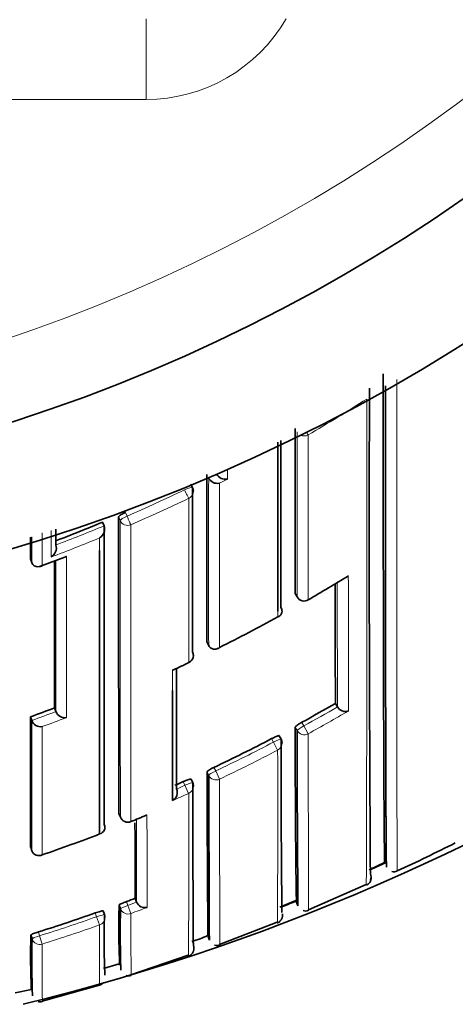
# Model space of a CAD drawing. Units: millimetres. Extents: x -285 to 1279, y 10 to 1157.
# Drawn here: x 630 to 635, y 968 to 980 of the extents above; entities that cross this region are included whole.
import ezdxf

# ---------------------------------------------------------------- set-up
doc = ezdxf.new("R2010")
doc.units = ezdxf.units.MM
doc.layers.add('DV4_Défaut', color=7, linetype='Continuous')
doc.layers.add('Défaut', color=7, linetype='Continuous')

# ---------------------------------------------------------------- blocks, each defined once
blk = doc.blocks.new('SE3')
at = {"layer": 'DV4_Défaut', "color": 7, "lineweight": 18}
for p, q in [((631.281, 980.445), (631.281, 979.445)), ((631.281, 979.445), (615.116, 979.445)), ((632.055, 974.756), (632.154, 974.806)), ((632.288, 974.744), (632.189, 974.693)), ((631.025, 974.33), (631.044, 974.285)), ((630.96, 974.23), (630.941, 974.275)), ((633.125, 973.328), (633.149, 973.285)), ((633.209, 971.73), (633.233, 971.687)), ((633.151, 971.629), (633.127, 971.672)), ((633.287, 971.589), (633.233, 971.687)), ((632.858, 971.485), (632.834, 971.529)), ((632.909, 971.386), (632.858, 971.485)), ((632.056, 971.075), (632.035, 971.119)), ((632.12, 971.173), (632.142, 971.128)), ((632.19, 971.027), (632.142, 971.128)), ((631.761, 970.951), (631.74, 970.996)), ((631.807, 970.849), (631.761, 970.951)), ((630.943, 970.603), (630.961, 970.557)), ((631.092, 970.501), (631.092, 970.502)), ((631.038, 969.511), (631.055, 969.464)), ((631.093, 969.363), (631.055, 969.464)), ((630.668, 969.323), (630.651, 969.37)), ((630.704, 969.221), (630.668, 969.323)), ((629.947, 969.134), (629.962, 969.087)), ((629.994, 968.984), (629.962, 969.087))]:
    blk.add_line(p, q, dxfattribs=at)
at = {"layer": 'DV4_Défaut', "color": 7, "lineweight": 35}
for p, q in [((631.855, 974.637), (631.834, 974.681)), ((632.053, 974.76), (632.055, 974.757)), ((632.055, 974.757), (632.055, 974.756)), ((630.742, 974.21), (630.761, 974.165)), ((630.761, 974.165), (630.761, 974.165)), ((630.164, 973.928), (630.164, 973.927)), ((629.848, 973.755), (629.865, 973.709)), ((629.865, 973.709), (629.865, 973.709)), ((629.974, 973.664), (630.273, 973.777)), ((633.125, 973.327), (633.15, 973.284)), ((632.033, 972.727), (632.055, 972.683)), ((632.055, 972.683), (632.055, 972.683)), ((633.624, 971.964), (633.649, 971.922)), ((630.147, 971.909), (630.164, 971.863)), ((630.164, 971.863), (630.164, 971.863)), ((633.649, 971.921), (633.649, 971.922)), ((629.849, 971.8), (629.865, 971.754)), ((629.865, 971.754), (629.865, 971.754)), ((632.952, 971.521), (632.929, 971.565)), ((631.857, 970.982), (631.837, 971.026)), ((630.943, 970.602), (630.962, 970.556)), ((629.851, 970.186), (629.867, 970.139)), ((629.867, 970.139), (629.867, 970.139)), ((634.043, 969.903), (634.231, 969.994)), ((633.29, 969.407), (634.004, 969.721)), ((631.145, 969.551), (631.163, 969.505)), ((630.964, 969.422), (630.947, 969.468)), ((631.163, 969.505), (631.163, 969.505)), ((632.935, 969.442), (633.134, 969.522)), ((633.141, 969.503), (633.16, 969.458)), ((630.765, 969.349), (630.748, 969.396)), ((632.191, 968.977), (632.902, 969.256)), ((629.869, 969.05), (629.854, 969.097)), ((632.047, 969.079), (632.064, 969.032)), ((631.092, 968.602), (631.799, 968.848)), ((630.753, 968.682), (630.948, 968.741)), ((630.955, 968.746), (630.955, 968.746)), ((629.861, 968.438), (629.861, 968.438)), ((629.659, 968.38), (629.862, 968.423))]:
    blk.add_line(p, q, dxfattribs=at)
for centre, radius, start, end in [((623.199, 995.445), 22.5, 207.6417, 0), ((623.199, 995.445), 21, 205.9387, 0), ((623.199, 994.945), 27.5, 283.7957, 324.9026), ((1256.231, 974.122), 622.188, 179.838952, 180.393824), ((2327.686, 974.554), 1694.561, 179.972448, 180.041468), ((3633.817, 974.447), 3000.867, 179.985218, 180.0247), ((2336.613, 973.935), 1704.58, 179.970919, 180.040604), ((632.262, 974.863), 0.122, 207.4649, 282.3209), ((632.163, 974.812), 0.122, 207.1796, 282.0281), ((631.765, 974.593), 0.1, 359.9906, 25.9362), ((622.861, 993.152), 20.516, 290.8535, 292.5921), ((630.638, 974.125), 0.129, 301.2923, 18.1559), ((2696.5, 973.246), 2065.739, 179.974517, 180.077165), ((2030.708, 973.39), 1399.768, 179.963777, 180.114078), ((2942.79, 972.719), 2312.942, 179.967672, 179.97433), ((630.04, 973.891), 0.129, 299.8433, 16.4714), ((2343.642, 973.086), 1713.496, 179.978629, 180.039347), ((622.85, 991.301), 20.853, 300.0315, 301.627), ((1684.747, 974.366), 1051.126, 180.050362, 180.130916), ((633.237, 973.333), 0.1, 209.7489, 300.0328), ((622.908, 991.201), 20.736, 296.586, 298.8381), ((622.557, 991.892), 21.513, 294.9183, 295.4688), ((631.765, 972.56), 0.1, 295.4177, 0.0151), ((631.587, 972.454), 0.079, 284.5424, 295.3355), ((-65.487, 971.864), 697.094, 359.909317, 0.021453), ((623.132, 990.065), 20.921, 298.794, 300.0975), ((622.927, 991.135), 20.537, 289.695, 290.5801), ((630.275, 971.907), 0.119, 201.4399, 278.7), ((633.747, 971.978), 0.113, 210.1514, 290.0345), ((1752.725, 972.546), 1122.877, 180.038051, 180.120425), ((629.977, 971.795), 0.119, 200.6152, 277.8885), ((749.199, 971.334), 116.072, 179.83288, 180.90305), ((833.507, 971.407), 200.356, 179.93651, 180.55763), ((623.128, 990.074), 20.932, 295.443, 297.6277), ((632.863, 971.474), 0.1, 0.0443, 27.9046), ((826.881, 971.275), 193.929, 179.92753, 180.56114), ((623.132, 990.064), 20.92, 293.9896, 294.2966), ((631.548, 970.863), 0.118, 299.7156, 21.0414), ((631.766, 970.94), 0.1, 0.0489, 24.572), ((631.054, 970.593), 0.1, 201.8677, 292.1416), ((627.601, 979.135), 9.313, 292.0129, 293.2617), ((630.686, 970.43), 0.084, 283.1346, 23.6928), ((1140.245, 971.755), 509.104, 180.14271, 180.24799), ((623.161, 989.99), 21.041, 288.9502, 291.0104), ((629.951, 970.168), 0.0888, 199.1029, 299.0288), ((624.168, 991.985), 24.345, 294.8256, 296.7055), ((623.206, 994.188), 26.596, 294.0755, 294.5019), ((634.349, 969.946), 0.0688, 247.4984, 305.1649), ((633.966, 969.812), 0.1, 340.1849, 24.0279), ((633.966, 969.812), 0.1, 339.4898, 24.0342), ((623.378, 989.945), 21.822, 290.5485, 290.8508), ((642.153, 969.189), 11.21, 178.5725, 182.3897), ((644.701, 969.124), 13.741, 178.7576, 181.9302), ((631.265, 969.544), 0.109, 201.1888, 284.7236), ((623.186, 994.234), 26.646, 291.5186, 291.939), ((633.257, 969.467), 0.0732, 244.7165, 298.3846), ((623.394, 989.9), 21.775, 287.5154, 289.4683), ((643.737, 969.05), 12.976, 178.7126, 181.9928), ((630.671, 969.315), 0.1, 0.1102, 19.7229), ((638.905, 968.817), 9.055, 178.2244, 182.5309), ((645.976, 968.783), 16.11, 179.0496, 181.5648), ((631.457, 970.38), 1.418, 285.9897, 294.4967), ((632.16, 969.033), 0.0683, 242.3109, 298.8351), ((631.064, 968.654), 0.0645, 242.7135, 297.4657), ((597.437, 1085.089), 121.266, 285.57383, 285.92129), ((630.688, 968.551), 0.0768, 280.5237, 326.2096), ((629.969, 968.336), 0.0678, 246.9134, 293.0606)]:
    blk.add_arc(centre, radius, start, end, dxfattribs=at)
at = {"layer": 'DV4_Défaut', "color": 7, "lineweight": 18}
for centre, radius, start, end in [((623.199, 995.445), 20, 203.9789, 0), ((631.281, 981.445), 2, 270, 330), ((622.819, 993.204), 20.748, 300.2974, 302.6535), ((-741.518, 974.201), 1375.532, 359.813037, 0.063908), ((622.858, 993.161), 20.575, 293.4468, 295.6284), ((622.857, 993.144), 20.676, 293.4672, 295.6505), ((622.861, 993.154), 20.567, 290.7992, 292.5896), ((2695.957, 973.332), 2064.997, 179.97508, 180.076988), ((622.841, 993.185), 20.721, 290.5204, 292.3058), ((622.782, 993.27), 20.883, 290.2007, 291.0787), ((2207.381, 974.325), 1573.734, 180.031474, 180.08752), ((-600.722, 971.98), 1234.507, 359.994966, 0.072644), ((622.815, 991.398), 20.954, 294.8086, 295.4139), ((-65.487, 971.864), 697.094, 0.021453, 0.042211), ((622.928, 991.136), 20.586, 289.6942, 290.5792), ((623.136, 990.059), 20.965, 298.793, 300.0975), ((623.124, 990.079), 21.099, 298.796, 300.3531), ((622.886, 991.239), 20.813, 289.9663, 290.8459), ((623.128, 990.075), 20.982, 295.4423, 297.6282), ((623.13, 990.069), 21.087, 295.4436, 297.6302), ((475.391, 970.608), 157.52, 359.50422, 0.28298), ((623.127, 990.076), 20.983, 293.9896, 294.2971), ((623.064, 990.216), 21.248, 293.7053, 294.297), ((461.652, 970.091), 170.157, 359.57651, 0.25555), ((623.083, 990.182), 21.248, 292.1427, 292.725), ((1392.949, 971.71), 761.789, 180.08897, 180.165824), ((134.027, 969.592), 497.265, 359.98234, 0.1143), ((623.378, 989.945), 21.873, 290.5482, 290.8511), ((623.356, 990.011), 22.05, 290.5404, 291.0954), ((623.394, 989.9), 21.825, 287.515, 289.4692), ((623.395, 989.904), 21.936, 287.5073, 289.4611), ((588.144, 968.926), 42.561, 359.3913, 0.397), ((698.105, 968.729), 68.111, 179.78529, 180.38443)]:
    blk.add_arc(centre, radius, start, end, dxfattribs=at)
for centre, major_axis, ratio, start_param, end_param in [((633.236, 975.375), (0.1, 0), 0.977807, 4.26962, 5.231918), ((633.236, 975.375), (0.0505, -0.0863), 0.000442, -0.926318, -0.18288), ((631.765, 974.593), (-0.0899, -0.0437), 0.190681, 3.141593, 4.711834), ((631.765, 974.593), (0.0433, -0.0901), 0.000385, 4.520532, 6.091659), ((631.765, 974.593), (-0.1, 0), 0.977635, 2.009899, 3.141593), ((631.052, 974.267), (-0.0919, -0.0394), 0.194271, 4.713698, 6.200031), ((631.052, 974.267), (0.0398, -0.0917), 0.000352, 4.516871, 6.088009), ((631.052, 974.267), (0.1, 0), 0.977546, 3.538591, 5.114197), ((633.237, 973.333), (0.0868, 0.0496), 0.154821, 3.05309, 3.141593), ((633.237, 973.333), (0.1, 0.0001), 0.983962, 3.653142, 5.228736), ((631.765, 972.56), (-0.1, 0), 0.984368, 2.008035, 3.141593), ((633.239, 971.676), (-0.0879, -0.0478), 0.124695, 4.713022, 6.215918), ((633.239, 971.676), (0.1, 0.0002), 0.989953, 3.632767, 5.208282), ((632.863, 971.474), (-0.0884, -0.0468), 0.124879, 3.141593, 4.711827), ((632.863, 971.474), (-0.1, -0.0001), 0.990121, 2.048199, 3.141593), ((632.147, 971.116), (-0.0905, -0.0425), 0.125146, 4.713005, 6.224817), ((631.766, 970.94), (-0.0909, -0.0416), 0.125246, 3.141593, 4.711808), ((632.147, 971.116), (0.1, 0.0002), 0.990459, 3.575014, 5.150525), ((631.766, 970.94), (-0.1, -0.0001), 0.990605, 1.990501, 3.141593), ((631.054, 970.593), (0.0928, 0.0372), 0.123445, 3.092144, 3.141593), ((631.054, 970.593), (0.1, 0.0002), 0.991062, 3.518109, 5.093624), ((631.058, 969.456), (-0.0938, -0.0347), 0.08247, 4.71262, 6.253214), ((631.058, 969.456), (0.1, 0.0004), 0.99617, 3.490172, 5.06551), ((630.671, 969.315), (-0.0941, -0.0337), 0.081833, 3.141284, 4.711873), ((630.671, 969.315), (-0.1, -0.0002), 0.996275, 1.907361, 3.141593), ((629.964, 969.079), (-0.0955, -0.0296), 0.080722, 4.712624, 6.258561), ((629.964, 969.079), (0.1, 0.0004), 0.996461, 3.437885, 5.013243)]:
    blk.add_ellipse(centre, major_axis=major_axis, ratio=ratio, start_param=start_param, end_param=end_param, dxfattribs=at)
at = {"layer": 'DV4_Défaut', "color": 7, "lineweight": 35}
for centre, major_axis, ratio, start_param, end_param in [((633.237, 973.333), (-0.05, 0.0866), 0.000336, 2.98584, 3.141593), ((631.765, 972.56), (-0.1, 0), 0.984368, 3.141593, 3.583622), ((630.671, 969.315), (-0.0941, -0.0337), 0.081833, 3.112642, 3.141284)]:
    blk.add_ellipse(centre, major_axis=major_axis, ratio=ratio, start_param=start_param, end_param=end_param, dxfattribs=at)
for points, knots in [([(634.235, 969.982), (634.233, 969.986), (634.231, 970.116), (634.226, 970.636), (634.224, 971.058), (634.22, 972.14), (634.218, 972.799), (634.217, 974.299), (634.216, 975.138), (634.217, 976.047)], [0, 0, 0, 0, 0.226602, 0.226602, 0.484401, 0.484401, 0.742201, 0.742201, 1, 1, 1, 1]), ([(634.256, 969.937), (634.256, 969.937), (634.256, 969.937), (634.256, 969.938), (634.256, 969.939), (634.256, 969.94), (634.256, 969.942), (634.256, 969.944), (634.256, 969.945), (634.256, 969.948), (634.256, 969.952), (634.255, 969.958), (634.255, 969.966), (634.255, 969.973), (634.255, 969.982), (634.255, 969.992), (634.255, 969.995), (634.255, 969.998), (634.255, 970), (634.254, 970.006), (634.254, 970.012), (634.254, 970.018), (634.254, 970.03), (634.254, 970.044), (634.254, 970.059), (634.254, 970.074), (634.254, 970.09), (634.253, 970.108), (634.253, 970.112), (634.253, 970.117), (634.253, 970.122), (634.253, 970.14), (634.253, 970.16), (634.253, 970.181), (634.253, 970.186), (634.253, 970.191), (634.253, 970.197), (634.252, 970.219), (634.252, 970.242), (634.252, 970.266), (634.252, 970.278), (634.252, 970.291), (634.252, 970.303), (634.252, 970.316), (634.252, 970.329), (634.252, 970.343), (634.252, 970.356), (634.251, 970.37), (634.251, 970.384), (634.251, 970.412), (634.251, 970.442), (634.251, 970.473), (634.251, 970.488), (634.251, 970.503), (634.251, 970.519), (634.251, 970.535), (634.251, 970.552), (634.25, 970.568), (634.25, 970.601), (634.25, 970.636), (634.25, 970.671), (634.25, 970.707), (634.25, 970.744), (634.25, 970.782), (634.25, 970.791), (634.25, 970.801), (634.249, 970.81), (634.249, 970.83), (634.249, 970.849), (634.249, 970.869), (634.249, 970.909), (634.249, 970.949), (634.249, 970.991), (634.249, 971.033), (634.249, 971.077), (634.248, 971.121), (634.248, 971.132), (634.248, 971.143), (634.248, 971.154), (634.248, 971.177), (634.248, 971.199), (634.248, 971.222), (634.248, 971.245), (634.248, 971.268), (634.248, 971.292), (634.248, 971.339), (634.248, 971.387), (634.248, 971.436), (634.247, 971.461), (634.247, 971.485), (634.247, 971.511), (634.247, 971.523), (634.247, 971.536), (634.247, 971.548), (634.247, 971.574), (634.247, 971.599), (634.247, 971.625), (634.247, 971.651), (634.247, 971.677), (634.247, 971.704), (634.247, 971.756), (634.247, 971.81), (634.247, 971.865), (634.247, 971.892), (634.246, 971.92), (634.246, 971.948), (634.246, 971.976), (634.246, 972.004), (634.246, 972.032), (634.246, 972.089), (634.246, 972.147), (634.246, 972.206), (634.246, 972.235), (634.246, 972.264), (634.246, 972.294), (634.246, 972.324), (634.246, 972.354), (634.246, 972.384), (634.246, 972.445), (634.246, 972.506), (634.245, 972.569), (634.245, 972.6), (634.245, 972.632), (634.245, 972.663), (634.245, 972.695), (634.245, 972.727), (634.245, 972.759), (634.245, 972.823), (634.245, 972.888), (634.245, 972.954), (634.245, 972.987), (634.245, 973.02), (634.245, 973.053), (634.245, 973.087), (634.245, 973.12), (634.245, 973.154), (634.245, 973.222), (634.245, 973.29), (634.245, 973.359), (634.245, 973.394), (634.244, 973.429), (634.244, 973.464), (634.244, 973.499), (634.244, 973.534), (634.244, 973.57), (634.244, 973.64), (634.244, 973.712), (634.244, 973.784), (634.244, 973.821), (634.244, 973.857), (634.244, 973.894), (634.244, 973.93), (634.244, 973.967), (634.244, 974.004), (634.244, 974.078), (634.244, 974.153), (634.244, 974.228), (634.244, 974.266), (634.244, 974.304), (634.244, 974.342), (634.244, 974.38), (634.244, 974.418), (634.244, 974.456), (634.244, 974.533), (634.244, 974.611), (634.244, 974.689), (634.244, 974.728), (634.244, 974.768), (634.244, 974.807), (634.244, 974.847), (634.244, 974.886), (634.244, 974.926), (634.244, 975.006), (634.244, 975.086), (634.244, 975.167), (634.244, 975.208), (634.244, 975.248), (634.244, 975.289), (634.244, 975.33), (634.244, 975.371), (634.244, 975.412), (634.244, 975.494), (634.244, 975.577), (634.244, 975.661), (634.244, 975.703), (634.244, 975.745), (634.244, 975.787), (634.244, 975.823), (634.244, 975.86), (634.244, 975.897)], [0, 0, 0, 0, 0.015648, 0.015648, 0.015648, 0.02782, 0.02782, 0.02782, 0.039992, 0.039992, 0.039992, 0.064337, 0.064337, 0.064337, 0.088681, 0.088681, 0.088681, 0.094767, 0.094767, 0.094767, 0.10694, 0.10694, 0.10694, 0.131284, 0.131284, 0.131284, 0.155629, 0.155629, 0.155629, 0.161715, 0.161715, 0.161715, 0.186059, 0.186059, 0.186059, 0.192145, 0.192145, 0.192145, 0.21649, 0.21649, 0.21649, 0.228662, 0.228662, 0.228662, 0.240834, 0.240834, 0.240834, 0.253006, 0.253006, 0.253006, 0.277351, 0.277351, 0.277351, 0.289523, 0.289523, 0.289523, 0.301695, 0.301695, 0.301695, 0.326039, 0.326039, 0.326039, 0.350384, 0.350384, 0.350384, 0.35647, 0.35647, 0.35647, 0.368642, 0.368642, 0.368642, 0.392986, 0.392986, 0.392986, 0.41733, 0.41733, 0.41733, 0.423416, 0.423416, 0.423416, 0.435588, 0.435588, 0.435588, 0.44776, 0.44776, 0.44776, 0.472104, 0.472104, 0.472104, 0.484275, 0.484275, 0.484275, 0.490361, 0.490361, 0.490361, 0.502533, 0.502533, 0.502533, 0.514705, 0.514705, 0.514705, 0.539049, 0.539049, 0.539049, 0.55122, 0.55122, 0.55122, 0.563392, 0.563392, 0.563392, 0.587736, 0.587736, 0.587736, 0.599907, 0.599907, 0.599907, 0.612079, 0.612079, 0.612079, 0.636422, 0.636422, 0.636422, 0.648594, 0.648594, 0.648594, 0.660765, 0.660765, 0.660765, 0.685109, 0.685109, 0.685109, 0.69728, 0.69728, 0.69728, 0.709451, 0.709451, 0.709451, 0.733794, 0.733794, 0.733794, 0.745966, 0.745966, 0.745966, 0.758137, 0.758137, 0.758137, 0.78248, 0.78248, 0.78248, 0.794651, 0.794651, 0.794651, 0.806822, 0.806822, 0.806822, 0.831165, 0.831165, 0.831165, 0.843336, 0.843336, 0.843336, 0.855507, 0.855507, 0.855507, 0.87985, 0.87985, 0.87985, 0.892021, 0.892021, 0.892021, 0.904192, 0.904192, 0.904192, 0.928534, 0.928534, 0.928534, 0.940705, 0.940705, 0.940705, 0.952876, 0.952876, 0.952876, 0.977218, 0.977218, 0.977218, 0.989389, 0.989389, 0.989389, 1, 1, 1, 1]), ([(632.91, 973.108), (632.91, 973.295), (632.91, 973.486), (632.91, 973.683), (632.91, 973.76), (632.91, 973.838), (632.91, 973.917), (632.91, 973.996), (632.91, 974.076), (632.91, 974.156), (632.91, 974.236), (632.91, 974.317), (632.91, 974.399), (632.91, 974.481), (632.91, 974.563), (632.91, 974.646), (632.91, 974.729), (632.91, 974.813), (632.91, 974.898), (632.91, 974.983), (632.91, 975.068), (632.91, 975.154), (632.91, 975.169), (632.91, 975.184), (632.91, 975.2)], [0, 0, 0, 0, 0.292148, 0.292148, 0.292148, 0.406744, 0.406744, 0.406744, 0.52134, 0.52134, 0.52134, 0.635935, 0.635935, 0.635935, 0.75053, 0.75053, 0.75053, 0.865124, 0.865124, 0.865124, 0.979718, 0.979718, 0.979718, 1, 1, 1, 1]), ([(630.941, 974.275), (630.941, 974.277), (630.942, 974.28), (630.946, 974.284), (630.949, 974.287), (630.954, 974.292), (630.961, 974.296), (630.967, 974.301), (630.975, 974.305), (630.984, 974.31), (630.993, 974.315), (631.002, 974.32), (631.013, 974.325), (631.017, 974.327), (631.021, 974.329), (631.025, 974.33)], [0, 0, 0, 0, 0.227187, 0.227187, 0.227187, 0.454374, 0.454374, 0.454374, 0.681561, 0.681561, 0.681561, 0.908747, 0.908747, 0.908747, 1, 1, 1, 1]), ([(630.705, 970.349), (630.705, 970.525), (630.705, 970.712), (630.705, 970.91), (630.705, 971.032), (630.705, 971.157), (630.705, 971.287), (630.705, 971.352), (630.705, 971.418), (630.705, 971.484), (630.705, 971.551), (630.705, 971.619), (630.705, 971.687), (630.705, 971.756), (630.705, 971.826), (630.705, 971.896), (630.705, 971.967), (630.705, 972.038), (630.705, 972.111), (630.705, 972.129), (630.705, 972.147), (630.705, 972.165), (630.705, 972.238), (630.705, 972.312), (630.705, 972.386), (630.705, 972.461), (630.705, 972.537), (630.705, 972.613), (630.705, 972.689), (630.705, 972.767), (630.705, 972.845), (630.705, 972.923), (630.705, 973.002), (630.705, 973.082), (630.705, 973.162), (630.705, 973.243), (630.705, 973.324), (630.705, 973.406), (630.705, 973.488), (630.705, 973.571), (630.705, 973.666), (630.705, 973.762), (630.705, 973.86)], [0, 0, 0, 0, 0.195499, 0.195499, 0.195499, 0.31566, 0.31566, 0.31566, 0.375739, 0.375739, 0.375739, 0.435817, 0.435817, 0.435817, 0.495894, 0.495894, 0.495894, 0.555971, 0.555971, 0.555971, 0.57099, 0.57099, 0.57099, 0.631068, 0.631068, 0.631068, 0.691144, 0.691144, 0.691144, 0.751221, 0.751221, 0.751221, 0.811297, 0.811297, 0.811297, 0.871373, 0.871373, 0.871373, 0.931449, 0.931449, 0.931449, 1, 1, 1, 1]), ([(629.993, 973.672), (629.993, 973.672), (629.992, 973.672), (629.992, 973.671), (629.981, 973.665), (629.97, 973.661), (629.958, 973.659), (629.945, 973.656), (629.932, 973.656), (629.919, 973.659), (629.91, 973.661), (629.901, 973.665), (629.893, 973.671), (629.887, 973.676), (629.882, 973.681), (629.877, 973.687), (629.872, 973.693), (629.868, 973.701), (629.865, 973.709)], [0, 0, 0, 0, 0.010291, 0.010291, 0.010291, 0.265256, 0.265256, 0.265256, 0.541714, 0.541714, 0.541714, 0.733887, 0.733887, 0.733887, 0.866331, 0.866331, 0.866331, 1, 1, 1, 1]), ([(630.293, 973.785), (630.292, 973.785), (630.292, 973.784), (630.291, 973.784), (630.286, 973.781), (630.28, 973.778), (630.274, 973.776)], [0, 0, 0, 0, 0.069535, 0.069535, 0.069535, 1, 1, 1, 1]), ([(632.95, 973.153), (632.955, 973.145), (632.958, 973.137), (632.96, 973.129), (632.962, 973.121), (632.963, 973.113), (632.963, 973.106), (632.962, 973.095), (632.96, 973.086), (632.957, 973.078), (632.952, 973.067), (632.945, 973.058), (632.936, 973.051), (632.929, 973.044), (632.921, 973.04), (632.912, 973.036), (632.911, 973.036), (632.911, 973.036), (632.91, 973.036)], [0, 0, 0, 0, 0.147096, 0.147096, 0.147096, 0.293121, 0.293121, 0.293121, 0.493832, 0.493832, 0.493832, 0.762198, 0.762198, 0.762198, 0.98918, 0.98918, 0.98918, 1, 1, 1, 1]), ([(632.055, 972.683), (632.059, 972.675), (632.064, 972.668), (632.069, 972.662), (632.074, 972.657), (632.081, 972.652), (632.087, 972.648), (632.096, 972.643), (632.105, 972.64), (632.115, 972.638), (632.128, 972.636), (632.142, 972.637), (632.154, 972.641), (632.166, 972.644), (632.177, 972.649), (632.188, 972.656), (632.188, 972.656), (632.188, 972.657), (632.189, 972.657)], [0, 0, 0, 0, 0.133107, 0.133107, 0.133107, 0.264984, 0.264984, 0.264984, 0.456727, 0.456727, 0.456727, 0.73341, 0.73341, 0.73341, 0.98973, 0.98973, 0.98973, 1, 1, 1, 1]), ([(633.127, 971.672), (633.127, 971.674), (633.129, 971.676), (633.132, 971.68), (633.136, 971.683), (633.141, 971.687), (633.147, 971.691), (633.153, 971.696), (633.16, 971.701), (633.169, 971.706), (633.177, 971.712), (633.186, 971.717), (633.196, 971.723), (633.2, 971.725), (633.205, 971.728), (633.209, 971.73)], [0, 0, 0, 0, 0.224637, 0.224637, 0.224637, 0.449274, 0.449274, 0.449274, 0.67391, 0.67391, 0.67391, 0.898546, 0.898546, 0.898546, 1, 1, 1, 1]), ([(632.834, 971.529), (632.844, 971.534), (632.855, 971.539), (632.864, 971.544), (632.874, 971.548), (632.883, 971.552), (632.891, 971.556), (632.899, 971.559), (632.906, 971.562), (632.912, 971.563), (632.918, 971.565), (632.922, 971.566), (632.925, 971.566), (632.927, 971.566), (632.928, 971.566), (632.929, 971.565)], [0, 0, 0, 0, 0.214867, 0.214867, 0.214867, 0.429734, 0.429734, 0.429734, 0.6446, 0.6446, 0.6446, 0.859466, 0.859466, 0.859466, 1, 1, 1, 1]), ([(632.035, 971.119), (632.035, 971.121), (632.037, 971.123), (632.04, 971.126), (632.044, 971.129), (632.049, 971.133), (632.055, 971.137), (632.061, 971.141), (632.069, 971.146), (632.078, 971.151), (632.086, 971.156), (632.096, 971.161), (632.106, 971.166), (632.111, 971.168), (632.116, 971.17), (632.12, 971.173)], [0, 0, 0, 0, 0.223316, 0.223316, 0.223316, 0.446631, 0.446631, 0.446631, 0.669947, 0.669947, 0.669947, 0.893261, 0.893261, 0.893261, 1, 1, 1, 1]), ([(632.047, 969.084), (632.047, 969.084), (632.047, 969.084), (632.047, 969.084), (632.047, 969.087), (632.047, 969.092), (632.046, 969.098), (632.046, 969.101), (632.046, 969.104), (632.046, 969.108), (632.046, 969.115), (632.046, 969.124), (632.046, 969.134), (632.046, 969.139), (632.046, 969.144), (632.046, 969.15), (632.045, 969.161), (632.045, 969.174), (632.045, 969.188), (632.045, 969.202), (632.045, 969.217), (632.045, 969.234), (632.045, 969.242), (632.044, 969.251), (632.044, 969.26), (632.044, 969.278), (632.044, 969.297), (632.044, 969.317), (632.044, 969.328), (632.044, 969.338), (632.044, 969.349), (632.043, 969.371), (632.043, 969.394), (632.043, 969.419), (632.043, 969.443), (632.043, 969.469), (632.043, 969.496), (632.042, 969.509), (632.042, 969.523), (632.042, 969.537), (632.042, 969.565), (632.042, 969.595), (632.042, 969.625), (632.042, 969.641), (632.041, 969.656), (632.041, 969.672), (632.041, 969.704), (632.041, 969.737), (632.041, 969.772), (632.041, 969.806), (632.04, 969.842), (632.04, 969.878), (632.04, 969.897), (632.04, 969.916), (632.04, 969.934), (632.04, 969.972), (632.039, 970.012), (632.039, 970.052), (632.039, 970.072), (632.039, 970.092), (632.039, 970.113), (632.039, 970.155), (632.038, 970.197), (632.038, 970.241), (632.038, 970.285), (632.038, 970.329), (632.038, 970.375), (632.038, 970.398), (632.038, 970.422), (632.037, 970.445), (632.037, 970.492), (632.037, 970.541), (632.037, 970.59), (632.037, 970.639), (632.036, 970.69), (632.036, 970.741), (632.036, 970.767), (632.036, 970.793), (632.036, 970.819), (632.036, 970.916), (632.035, 971.016), (632.035, 971.119)], [0, 0, 0, 0, 0.001461, 0.001461, 0.001461, 0.047188, 0.047188, 0.047188, 0.070052, 0.070052, 0.070052, 0.115779, 0.115779, 0.115779, 0.138643, 0.138643, 0.138643, 0.184371, 0.184371, 0.184371, 0.230098, 0.230098, 0.230098, 0.252962, 0.252962, 0.252962, 0.298689, 0.298689, 0.298689, 0.321553, 0.321553, 0.321553, 0.367281, 0.367281, 0.367281, 0.413008, 0.413008, 0.413008, 0.435872, 0.435872, 0.435872, 0.481599, 0.481599, 0.481599, 0.504463, 0.504463, 0.504463, 0.55019, 0.55019, 0.55019, 0.595918, 0.595918, 0.595918, 0.618781, 0.618781, 0.618781, 0.664509, 0.664509, 0.664509, 0.687373, 0.687373, 0.687373, 0.7331, 0.7331, 0.7331, 0.778828, 0.778828, 0.778828, 0.801691, 0.801691, 0.801691, 0.847419, 0.847419, 0.847419, 0.893146, 0.893146, 0.893146, 0.91601, 0.91601, 0.91601, 1, 1, 1, 1]), ([(631.74, 970.996), (631.751, 971.001), (631.761, 971.005), (631.771, 971.009), (631.781, 971.013), (631.79, 971.017), (631.798, 971.02), (631.807, 971.023), (631.814, 971.025), (631.82, 971.026), (631.826, 971.027), (631.83, 971.028), (631.833, 971.028), (631.835, 971.028), (631.837, 971.027), (631.837, 971.026)], [0, 0, 0, 0, 0.207478, 0.207478, 0.207478, 0.414956, 0.414956, 0.414956, 0.622433, 0.622433, 0.622433, 0.82991, 0.82991, 0.82991, 1, 1, 1, 1]), ([(632.064, 969.032), (632.064, 969.032), (632.064, 969.032), (632.064, 969.032), (632.064, 969.033), (632.064, 969.035), (632.064, 969.039), (632.064, 969.041), (632.064, 969.043), (632.064, 969.045), (632.064, 969.05), (632.064, 969.056), (632.064, 969.064), (632.064, 969.071), (632.064, 969.08), (632.063, 969.091), (632.063, 969.096), (632.063, 969.101), (632.063, 969.107), (632.063, 969.119), (632.063, 969.132), (632.063, 969.146), (632.063, 969.154), (632.063, 969.161), (632.063, 969.169), (632.063, 969.185), (632.063, 969.202), (632.063, 969.22), (632.062, 969.238), (632.062, 969.258), (632.062, 969.279), (632.062, 969.289), (632.062, 969.3), (632.062, 969.311), (632.062, 969.334), (632.062, 969.357), (632.062, 969.382), (632.062, 969.394), (632.062, 969.407), (632.062, 969.42), (632.061, 969.446), (632.061, 969.473), (632.061, 969.502), (632.061, 969.53), (632.061, 969.56), (632.061, 969.591), (632.061, 969.607), (632.061, 969.623), (632.061, 969.639), (632.06, 969.671), (632.06, 969.705), (632.06, 969.739), (632.06, 969.757), (632.06, 969.774), (632.06, 969.792), (632.06, 969.828), (632.06, 969.865), (632.059, 969.903), (632.059, 969.942), (632.059, 969.981), (632.059, 970.022), (632.059, 970.042), (632.059, 970.063), (632.059, 970.084), (632.059, 970.125), (632.059, 970.168), (632.058, 970.212), (632.058, 970.234), (632.058, 970.257), (632.058, 970.279), (632.058, 970.325), (632.058, 970.371), (632.058, 970.418), (632.058, 970.466), (632.057, 970.514), (632.057, 970.564), (632.057, 970.589), (632.057, 970.614), (632.057, 970.639), (632.057, 970.69), (632.057, 970.742), (632.057, 970.795), (632.057, 970.821), (632.057, 970.848), (632.057, 970.875), (632.056, 970.94), (632.056, 971.007), (632.056, 971.075)], [0, 0, 0, 0, 0.007352, 0.007352, 0.007352, 0.051068, 0.051068, 0.051068, 0.072926, 0.072926, 0.072926, 0.116643, 0.116643, 0.116643, 0.160359, 0.160359, 0.160359, 0.182217, 0.182217, 0.182217, 0.225933, 0.225933, 0.225933, 0.247791, 0.247791, 0.247791, 0.291507, 0.291507, 0.291507, 0.335223, 0.335223, 0.335223, 0.357081, 0.357081, 0.357081, 0.400797, 0.400797, 0.400797, 0.422655, 0.422655, 0.422655, 0.466372, 0.466372, 0.466372, 0.510088, 0.510088, 0.510088, 0.531946, 0.531946, 0.531946, 0.575662, 0.575662, 0.575662, 0.597519, 0.597519, 0.597519, 0.641235, 0.641235, 0.641235, 0.684951, 0.684951, 0.684951, 0.706809, 0.706809, 0.706809, 0.750525, 0.750525, 0.750525, 0.772383, 0.772383, 0.772383, 0.816099, 0.816099, 0.816099, 0.859815, 0.859815, 0.859815, 0.881672, 0.881672, 0.881672, 0.925388, 0.925388, 0.925388, 0.947246, 0.947246, 0.947246, 1, 1, 1, 1]), ([(631.857, 970.981), (631.857, 970.884), (631.858, 970.791), (631.858, 970.701), (631.858, 970.648), (631.858, 970.597), (631.858, 970.546), (631.858, 970.521), (631.858, 970.496), (631.858, 970.472), (631.858, 970.422), (631.859, 970.374), (631.859, 970.327), (631.859, 970.28), (631.859, 970.234), (631.859, 970.189), (631.859, 970.167), (631.859, 970.145), (631.859, 970.123), (631.859, 970.079), (631.86, 970.037), (631.86, 969.995), (631.86, 969.974), (631.86, 969.954), (631.86, 969.934), (631.86, 969.894), (631.86, 969.855), (631.86, 969.817), (631.861, 969.779), (631.861, 969.742), (631.861, 969.707), (631.861, 969.689), (631.861, 969.671), (631.861, 969.654), (631.861, 969.62), (631.861, 969.587), (631.861, 969.555), (631.861, 969.539), (631.862, 969.523), (631.862, 969.508), (631.862, 969.477), (631.862, 969.448), (631.862, 969.42), (631.862, 969.391), (631.862, 969.365), (631.862, 969.339), (631.862, 969.326), (631.863, 969.313), (631.863, 969.301), (631.863, 969.277), (631.863, 969.254), (631.863, 969.232), (631.863, 969.221), (631.863, 969.21), (631.863, 969.2), (631.863, 969.179), (631.863, 969.16), (631.863, 969.142), (631.863, 969.124), (631.864, 969.108), (631.864, 969.092), (631.864, 969.084), (631.864, 969.077), (631.864, 969.07), (631.864, 969.056), (631.864, 969.043), (631.864, 969.032), (631.864, 969.026), (631.864, 969.021), (631.864, 969.016), (631.864, 969.006), (631.864, 968.997), (631.865, 968.99), (631.865, 968.983), (631.865, 968.977), (631.865, 968.972), (631.865, 968.97), (631.865, 968.968), (631.865, 968.966), (631.865, 968.963), (631.865, 968.961), (631.865, 968.961), (631.865, 968.961), (631.865, 968.961), (631.865, 968.961)], [0, 0, 0, 0, 0.0753723, 0.0753723, 0.0753723, 0.1192617, 0.1192617, 0.1192617, 0.1412063, 0.1412063, 0.1412063, 0.1850956, 0.1850956, 0.1850956, 0.2289848, 0.2289848, 0.2289848, 0.2509294, 0.2509294, 0.2509294, 0.2948186, 0.2948186, 0.2948186, 0.3167631, 0.3167631, 0.3167631, 0.3606523, 0.3606523, 0.3606523, 0.4045415, 0.4045415, 0.4045415, 0.426486, 0.426486, 0.426486, 0.4703751, 0.4703751, 0.4703751, 0.4923196, 0.4923196, 0.4923196, 0.5362087, 0.5362087, 0.5362087, 0.5800979, 0.5800979, 0.5800979, 0.6020423, 0.6020423, 0.6020423, 0.6459315, 0.6459315, 0.6459315, 0.6678759, 0.6678759, 0.6678759, 0.7117651, 0.7117651, 0.7117651, 0.7556542, 0.7556542, 0.7556542, 0.7775986, 0.7775986, 0.7775986, 0.8214878, 0.8214878, 0.8214878, 0.8434322, 0.8434322, 0.8434322, 0.8873214, 0.8873214, 0.8873214, 0.9312105, 0.9312105, 0.9312105, 0.9531549, 0.9531549, 0.9531549, 0.9970441, 0.9970441, 0.9970441, 1, 1, 1, 1]), ([(631.291, 970.584), (631.291, 970.584), (631.291, 970.584), (631.29, 970.583), (631.287, 970.581), (631.283, 970.58), (631.28, 970.578)], [0, 0, 0, 0, 0.111697, 0.111697, 0.111697, 1, 1, 1, 1]), ([(634.007, 969.713), (634.008, 969.714), (634.019, 969.716), (634.035, 969.73), (634.05, 969.748), (634.058, 969.763), (634.062, 969.776), (634.065, 969.789), (634.066, 969.798), (634.066, 969.802), (634.066, 969.807), (634.066, 969.81)], [0, 0, 0, 0, 0.002077, 0.021973, 0.039809, 0.057153, 0.078628, 0.116011, 0.210561, 0.488539, 1, 1, 1, 1]), ([(630.947, 969.468), (630.947, 969.469), (630.949, 969.471), (630.952, 969.473), (630.955, 969.475), (630.961, 969.478), (630.967, 969.481), (630.974, 969.484), (630.982, 969.488), (630.991, 969.492), (631, 969.496), (631.01, 969.5), (631.02, 969.504), (631.026, 969.506), (631.032, 969.508), (631.038, 969.511)], [0, 0, 0, 0, 0.219131, 0.219131, 0.219131, 0.438262, 0.438262, 0.438262, 0.657392, 0.657392, 0.657392, 0.876521, 0.876521, 0.876521, 1, 1, 1, 1]), ([(630.651, 969.37), (630.662, 969.374), (630.672, 969.377), (630.682, 969.38), (630.693, 969.384), (630.702, 969.387), (630.711, 969.389), (630.719, 969.391), (630.726, 969.393), (630.732, 969.395), (630.738, 969.396), (630.743, 969.397), (630.745, 969.397), (630.747, 969.397), (630.748, 969.396), (630.748, 969.395)], [0, 0, 0, 0, 0.211127, 0.211127, 0.211127, 0.422255, 0.422255, 0.422255, 0.633381, 0.633381, 0.633381, 0.844508, 0.844508, 0.844508, 1, 1, 1, 1]), ([(632.905, 969.247), (632.909, 969.248), (632.921, 969.251), (632.938, 969.265), (632.952, 969.283), (632.96, 969.298), (632.964, 969.309), (632.967, 969.319), (632.968, 969.329), (632.968, 969.335), (632.969, 969.34), (632.969, 969.35), (632.969, 969.357)], [0, 0, 0, 0, 0.004462, 0.015993, 0.026029, 0.034889, 0.04396, 0.05688, 0.082676, 0.160193, 0.390911, 1, 1, 1, 1]), ([(629.854, 969.097), (629.854, 969.098), (629.856, 969.1), (629.86, 969.102), (629.863, 969.103), (629.868, 969.106), (629.875, 969.109), (629.882, 969.112), (629.89, 969.115), (629.899, 969.118), (629.908, 969.121), (629.918, 969.125), (629.929, 969.128), (629.935, 969.13), (629.941, 969.132), (629.947, 969.134)], [0, 0, 0, 0, 0.218376, 0.218376, 0.218376, 0.436752, 0.436752, 0.436752, 0.655128, 0.655128, 0.655128, 0.873503, 0.873503, 0.873503, 1, 1, 1, 1]), ([(631.804, 968.834), (631.809, 968.836), (631.822, 968.839), (631.84, 968.854), (631.855, 968.871), (631.863, 968.887), (631.867, 968.898), (631.869, 968.908), (631.871, 968.917), (631.871, 968.924), (631.871, 968.929), (631.871, 968.936), (631.871, 968.952), (631.871, 968.958)], [0, 0, 0, 0, 0.004589, 0.013486, 0.021189, 0.027899, 0.03447, 0.04335, 0.060176, 0.107065, 0.255961, 0.759438, 1, 1, 1, 1])]:
    blk.add_open_spline(points, degree=3, knots=knots, dxfattribs=at)
at = {"layer": 'DV4_Défaut', "color": 7, "lineweight": 18}
for points, knots in [([(634.383, 975.978), (634.383, 975.904), (634.383, 975.831), (634.383, 975.758), (634.383, 975.716), (634.383, 975.674), (634.383, 975.632), (634.383, 975.549), (634.383, 975.466), (634.383, 975.384), (634.383, 975.342), (634.383, 975.302), (634.383, 975.261), (634.383, 975.22), (634.383, 975.179), (634.383, 975.139), (634.383, 975.058), (634.383, 974.977), (634.383, 974.898), (634.383, 974.858), (634.383, 974.818), (634.383, 974.779), (634.383, 974.739), (634.383, 974.7), (634.383, 974.661), (634.383, 974.582), (634.383, 974.505), (634.383, 974.428), (634.383, 974.389), (634.383, 974.351), (634.383, 974.313), (634.383, 974.275), (634.383, 974.237), (634.383, 974.199), (634.383, 974.124), (634.383, 974.049), (634.383, 973.975), (634.383, 973.938), (634.383, 973.901), (634.383, 973.865), (634.383, 973.828), (634.383, 973.792), (634.383, 973.755), (634.383, 973.683), (634.383, 973.611), (634.383, 973.54), (634.383, 973.505), (634.383, 973.469), (634.383, 973.434), (634.383, 973.399), (634.383, 973.364), (634.383, 973.33), (634.383, 973.26), (634.383, 973.192), (634.383, 973.124), (634.383, 973.09), (634.383, 973.057), (634.383, 973.023), (634.383, 972.99), (634.383, 972.957), (634.383, 972.924), (634.383, 972.857), (634.383, 972.792), (634.383, 972.728), (634.383, 972.696), (634.384, 972.664), (634.384, 972.632), (634.384, 972.6), (634.384, 972.569), (634.384, 972.538), (634.384, 972.475), (634.384, 972.414), (634.384, 972.353), (634.384, 972.322), (634.384, 972.292), (634.384, 972.262), (634.384, 972.233), (634.384, 972.203), (634.384, 972.173), (634.384, 972.115), (634.384, 972.057), (634.384, 972), (634.384, 971.971), (634.384, 971.943), (634.384, 971.915), (634.384, 971.887), (634.384, 971.859), (634.384, 971.832), (634.384, 971.777), (634.384, 971.723), (634.385, 971.67), (634.385, 971.643), (634.385, 971.617), (634.385, 971.591), (634.385, 971.565), (634.385, 971.54), (634.385, 971.514), (634.385, 971.501), (634.385, 971.489), (634.385, 971.476), (634.385, 971.451), (634.385, 971.426), (634.385, 971.401), (634.385, 971.352), (634.385, 971.304), (634.385, 971.257), (634.385, 971.233), (634.385, 971.21), (634.385, 971.187), (634.385, 971.164), (634.385, 971.141), (634.385, 971.118), (634.385, 971.107), (634.385, 971.096), (634.385, 971.085), (634.386, 971.04), (634.386, 970.997), (634.386, 970.955), (634.386, 970.912), (634.386, 970.871), (634.386, 970.831), (634.386, 970.811), (634.386, 970.792), (634.386, 970.772), (634.386, 970.763), (634.386, 970.753), (634.386, 970.744), (634.386, 970.705), (634.386, 970.668), (634.386, 970.633), (634.386, 970.597), (634.386, 970.562), (634.387, 970.529), (634.387, 970.512), (634.387, 970.496), (634.387, 970.48), (634.387, 970.464), (634.387, 970.448), (634.387, 970.432), (634.387, 970.401), (634.387, 970.372), (634.387, 970.343), (634.387, 970.329), (634.387, 970.315), (634.387, 970.302), (634.387, 970.288), (634.387, 970.275), (634.387, 970.262), (634.387, 970.249), (634.387, 970.236), (634.387, 970.224), (634.388, 970.199), (634.388, 970.176), (634.388, 970.154), (634.388, 970.149), (634.388, 970.143), (634.388, 970.138), (634.388, 970.117), (634.388, 970.097), (634.388, 970.078), (634.388, 970.073), (634.388, 970.069), (634.388, 970.064), (634.388, 970.046), (634.388, 970.029), (634.388, 970.014), (634.388, 969.999), (634.388, 969.985), (634.389, 969.972), (634.389, 969.966), (634.389, 969.96), (634.389, 969.955), (634.389, 969.952), (634.389, 969.949), (634.389, 969.946), (634.389, 969.936), (634.389, 969.927), (634.389, 969.919), (634.389, 969.911), (634.389, 969.905), (634.389, 969.9), (634.389, 969.898), (634.389, 969.896), (634.389, 969.894), (634.389, 969.892), (634.389, 969.891), (634.389, 969.89), (634.389, 969.889), (634.39, 969.888), (634.39, 969.888)], [0, 0, 0, 0, 0.020751, 0.020751, 0.020751, 0.032778, 0.032778, 0.032778, 0.056832, 0.056832, 0.056832, 0.068859, 0.068859, 0.068859, 0.080887, 0.080887, 0.080887, 0.104941, 0.104941, 0.104941, 0.116968, 0.116968, 0.116968, 0.128996, 0.128996, 0.128996, 0.15305, 0.15305, 0.15305, 0.165078, 0.165078, 0.165078, 0.177105, 0.177105, 0.177105, 0.20116, 0.20116, 0.20116, 0.213188, 0.213188, 0.213188, 0.225216, 0.225216, 0.225216, 0.249271, 0.249271, 0.249271, 0.261299, 0.261299, 0.261299, 0.273327, 0.273327, 0.273327, 0.297382, 0.297382, 0.297382, 0.30941, 0.30941, 0.30941, 0.321438, 0.321438, 0.321438, 0.345494, 0.345494, 0.345494, 0.357523, 0.357523, 0.357523, 0.369551, 0.369551, 0.369551, 0.393607, 0.393607, 0.393607, 0.405636, 0.405636, 0.405636, 0.417664, 0.417664, 0.417664, 0.441721, 0.441721, 0.441721, 0.45375, 0.45375, 0.45375, 0.465778, 0.465778, 0.465778, 0.489836, 0.489836, 0.489836, 0.501864, 0.501864, 0.501864, 0.513893, 0.513893, 0.513893, 0.519908, 0.519908, 0.519908, 0.531936, 0.531936, 0.531936, 0.555994, 0.555994, 0.555994, 0.568024, 0.568024, 0.568024, 0.580053, 0.580053, 0.580053, 0.586067, 0.586067, 0.586067, 0.610126, 0.610126, 0.610126, 0.634185, 0.634185, 0.634185, 0.646214, 0.646214, 0.646214, 0.652229, 0.652229, 0.652229, 0.676288, 0.676288, 0.676288, 0.700347, 0.700347, 0.700347, 0.712377, 0.712377, 0.712377, 0.724407, 0.724407, 0.724407, 0.748466, 0.748466, 0.748466, 0.760496, 0.760496, 0.760496, 0.772526, 0.772526, 0.772526, 0.784556, 0.784556, 0.784556, 0.808617, 0.808617, 0.808617, 0.814632, 0.814632, 0.814632, 0.838692, 0.838692, 0.838692, 0.844707, 0.844707, 0.844707, 0.868768, 0.868768, 0.868768, 0.892829, 0.892829, 0.892829, 0.90486, 0.90486, 0.90486, 0.910875, 0.910875, 0.910875, 0.934936, 0.934936, 0.934936, 0.958998, 0.958998, 0.958998, 0.971028, 0.971028, 0.971028, 0.983059, 0.983059, 0.983059, 1, 1, 1, 1]), ([(631.091, 974.178), (631.091, 974.156), (631.091, 974.134), (631.091, 974.112), (631.091, 974.026), (631.091, 973.941), (631.091, 973.857), (631.091, 973.773), (631.091, 973.69), (631.091, 973.608), (631.091, 973.443), (631.091, 973.281), (631.091, 973.123), (631.091, 973.044), (631.091, 972.966), (631.091, 972.889), (631.091, 972.811), (631.091, 972.735), (631.091, 972.659), (631.091, 972.583), (631.091, 972.509), (631.091, 972.435), (631.091, 972.361), (631.091, 972.288), (631.091, 972.216), (631.091, 972.144), (631.091, 972.072), (631.091, 972.002), (631.091, 971.985), (631.091, 971.967), (631.091, 971.95), (631.091, 971.88), (631.091, 971.811), (631.091, 971.743), (631.091, 971.675), (631.091, 971.608), (631.091, 971.542), (631.091, 971.476), (631.091, 971.411), (631.091, 971.347), (631.091, 971.283), (631.091, 971.22), (631.091, 971.157), (631.092, 971.095), (631.092, 971.034), (631.092, 970.974), (631.092, 970.914), (631.092, 970.855), (631.092, 970.796), (631.092, 970.695), (631.092, 970.597), (631.092, 970.502)], [0, 0, 0, 0, 0.014787, 0.014787, 0.014787, 0.072755, 0.072755, 0.072755, 0.130723, 0.130723, 0.130723, 0.246662, 0.246662, 0.246662, 0.304631, 0.304631, 0.304631, 0.362601, 0.362601, 0.362601, 0.42057, 0.42057, 0.42057, 0.478544, 0.478544, 0.478544, 0.536519, 0.536519, 0.536519, 0.551012, 0.551012, 0.551012, 0.608982, 0.608982, 0.608982, 0.666954, 0.666954, 0.666954, 0.724925, 0.724925, 0.724925, 0.782897, 0.782897, 0.782897, 0.840869, 0.840869, 0.840869, 0.898842, 0.898842, 0.898842, 1, 1, 1, 1]), ([(633.287, 971.589), (633.287, 971.52), (633.287, 971.453), (633.287, 971.387), (633.287, 971.359), (633.287, 971.332), (633.287, 971.304), (633.287, 971.25), (633.287, 971.196), (633.287, 971.143), (633.288, 971.117), (633.288, 971.091), (633.288, 971.065), (633.288, 971.013), (633.288, 970.963), (633.288, 970.913), (633.288, 970.864), (633.288, 970.815), (633.288, 970.768), (633.288, 970.745), (633.288, 970.721), (633.288, 970.698), (633.288, 970.652), (633.289, 970.607), (633.289, 970.563), (633.289, 970.541), (633.289, 970.519), (633.289, 970.498), (633.289, 970.455), (633.289, 970.414), (633.289, 970.373), (633.289, 970.333), (633.289, 970.293), (633.289, 970.255), (633.289, 970.236), (633.29, 970.217), (633.29, 970.199), (633.29, 970.162), (633.29, 970.126), (633.29, 970.092), (633.29, 970.075), (633.29, 970.058), (633.29, 970.041), (633.29, 970.008), (633.29, 969.976), (633.29, 969.945), (633.29, 969.914), (633.29, 969.884), (633.29, 969.856), (633.29, 969.842), (633.29, 969.828), (633.29, 969.815), (633.291, 969.788), (633.291, 969.762), (633.291, 969.737), (633.291, 969.725), (633.291, 969.713), (633.291, 969.702), (633.291, 969.678), (633.291, 969.656), (633.291, 969.636), (633.291, 969.615), (633.291, 969.596), (633.291, 969.578), (633.291, 969.569), (633.291, 969.561), (633.291, 969.552), (633.291, 969.536), (633.291, 969.521), (633.291, 969.507), (633.291, 969.5), (633.291, 969.493), (633.291, 969.487), (633.291, 969.474), (633.291, 969.463), (633.291, 969.454), (633.291, 969.444), (633.291, 969.435), (633.291, 969.428), (633.291, 969.425), (633.291, 969.422), (633.291, 969.419), (633.291, 969.414), (633.291, 969.409), (633.291, 969.407), (633.291, 969.405), (633.291, 969.404), (633.291, 969.404), (633.291, 969.403), (633.291, 969.403), (633.291, 969.403)], [0, 0, 0, 0, 0.0499122, 0.0499122, 0.0499122, 0.0710647, 0.0710647, 0.0710647, 0.1133704, 0.1133704, 0.1133704, 0.1345232, 0.1345232, 0.1345232, 0.1768294, 0.1768294, 0.1768294, 0.2191358, 0.2191358, 0.2191358, 0.2402891, 0.2402891, 0.2402891, 0.2825961, 0.2825961, 0.2825961, 0.3037496, 0.3037496, 0.3037496, 0.3460572, 0.3460572, 0.3460572, 0.3883651, 0.3883651, 0.3883651, 0.409519, 0.409519, 0.409519, 0.4518274, 0.4518274, 0.4518274, 0.4729816, 0.4729816, 0.4729816, 0.5152905, 0.5152905, 0.5152905, 0.5575998, 0.5575998, 0.5575998, 0.5787544, 0.5787544, 0.5787544, 0.6210641, 0.6210641, 0.6210641, 0.6422189, 0.6422189, 0.6422189, 0.6845291, 0.6845291, 0.6845291, 0.7268397, 0.7268397, 0.7268397, 0.7479949, 0.7479949, 0.7479949, 0.7903059, 0.7903059, 0.7903059, 0.8114613, 0.8114613, 0.8114613, 0.8537727, 0.8537727, 0.8537727, 0.8960844, 0.8960844, 0.8960844, 0.9172402, 0.9172402, 0.9172402, 0.9595523, 0.9595523, 0.9595523, 0.9807083, 0.9807083, 0.9807083, 1, 1, 1, 1]), ([(632.19, 971.027), (632.19, 970.959), (632.19, 970.892), (632.19, 970.826), (632.19, 970.799), (632.19, 970.773), (632.19, 970.746), (632.19, 970.693), (632.19, 970.641), (632.19, 970.59), (632.19, 970.565), (632.19, 970.54), (632.19, 970.515), (632.19, 970.465), (632.19, 970.416), (632.19, 970.369), (632.19, 970.321), (632.191, 970.275), (632.191, 970.229), (632.191, 970.206), (632.191, 970.184), (632.191, 970.162), (632.191, 970.118), (632.191, 970.075), (632.191, 970.033), (632.191, 970.012), (632.191, 969.991), (632.191, 969.971), (632.191, 969.93), (632.191, 969.89), (632.191, 969.852), (632.191, 969.813), (632.192, 969.776), (632.192, 969.74), (632.192, 969.722), (632.192, 969.704), (632.192, 969.687), (632.192, 969.652), (632.192, 969.618), (632.192, 969.586), (632.192, 969.569), (632.192, 969.554), (632.192, 969.538), (632.192, 969.507), (632.192, 969.477), (632.192, 969.448), (632.192, 969.419), (632.192, 969.392), (632.192, 969.365), (632.192, 969.352), (632.192, 969.34), (632.192, 969.327), (632.192, 969.302), (632.192, 969.278), (632.193, 969.256), (632.193, 969.245), (632.193, 969.234), (632.193, 969.223), (632.193, 969.202), (632.193, 969.182), (632.193, 969.164), (632.193, 969.145), (632.193, 969.128), (632.193, 969.112), (632.193, 969.104), (632.193, 969.097), (632.193, 969.089), (632.193, 969.075), (632.193, 969.062), (632.193, 969.05), (632.193, 969.044), (632.193, 969.038), (632.193, 969.033), (632.193, 969.022), (632.193, 969.013), (632.193, 969.006), (632.193, 968.998), (632.193, 968.991), (632.193, 968.986), (632.193, 968.984), (632.193, 968.982), (632.193, 968.98), (632.193, 968.976), (632.193, 968.974), (632.193, 968.973), (632.193, 968.973), (632.193, 968.972), (632.193, 968.972)], [0, 0, 0, 0, 0.052398, 0.052398, 0.052398, 0.074109, 0.074109, 0.074109, 0.11753, 0.11753, 0.11753, 0.13924, 0.13924, 0.13924, 0.182662, 0.182662, 0.182662, 0.226084, 0.226084, 0.226084, 0.247795, 0.247795, 0.247795, 0.291218, 0.291218, 0.291218, 0.312929, 0.312929, 0.312929, 0.356352, 0.356352, 0.356352, 0.399775, 0.399775, 0.399775, 0.421487, 0.421487, 0.421487, 0.46491, 0.46491, 0.46491, 0.486622, 0.486622, 0.486622, 0.530046, 0.530046, 0.530046, 0.573471, 0.573471, 0.573471, 0.595183, 0.595183, 0.595183, 0.638608, 0.638608, 0.638608, 0.66032, 0.66032, 0.66032, 0.703745, 0.703745, 0.703745, 0.747171, 0.747171, 0.747171, 0.768884, 0.768884, 0.768884, 0.81231, 0.81231, 0.81231, 0.834023, 0.834023, 0.834023, 0.877449, 0.877449, 0.877449, 0.920876, 0.920876, 0.920876, 0.942589, 0.942589, 0.942589, 0.986016, 0.986016, 0.986016, 1, 1, 1, 1]), ([(631.093, 969.363), (631.093, 969.302), (631.093, 969.244), (631.093, 969.19), (631.093, 969.159), (631.093, 969.128), (631.093, 969.099), (631.093, 969.07), (631.093, 969.042), (631.093, 969.015), (631.093, 968.988), (631.093, 968.963), (631.093, 968.938), (631.093, 968.926), (631.093, 968.914), (631.093, 968.903), (631.093, 968.891), (631.093, 968.88), (631.093, 968.869), (631.093, 968.848), (631.093, 968.827), (631.094, 968.808), (631.094, 968.798), (631.094, 968.789), (631.094, 968.78), (631.094, 968.762), (631.094, 968.745), (631.094, 968.73), (631.094, 968.715), (631.094, 968.701), (631.094, 968.688), (631.094, 968.675), (631.094, 968.664), (631.094, 968.653), (631.094, 968.648), (631.094, 968.644), (631.094, 968.639), (631.094, 968.638), (631.094, 968.637), (631.094, 968.636), (631.094, 968.632), (631.094, 968.628), (631.094, 968.624), (631.094, 968.617), (631.094, 968.611), (631.094, 968.607), (631.094, 968.605), (631.094, 968.603), (631.094, 968.601), (631.094, 968.601), (631.094, 968.6), (631.094, 968.6), (631.094, 968.599), (631.094, 968.599), (631.094, 968.598), (631.094, 968.597), (631.094, 968.596), (631.094, 968.596), (631.094, 968.596), (631.094, 968.596), (631.094, 968.596)], [0, 0, 0, 0, 0.121873, 0.121873, 0.121873, 0.193343, 0.193343, 0.193343, 0.264813, 0.264813, 0.264813, 0.336284, 0.336284, 0.336284, 0.372019, 0.372019, 0.372019, 0.407755, 0.407755, 0.407755, 0.479226, 0.479226, 0.479226, 0.514962, 0.514962, 0.514962, 0.586434, 0.586434, 0.586434, 0.657907, 0.657907, 0.657907, 0.72938, 0.72938, 0.72938, 0.765116, 0.765116, 0.765116, 0.77405, 0.77405, 0.77405, 0.809787, 0.809787, 0.809787, 0.88126, 0.88126, 0.88126, 0.916997, 0.916997, 0.916997, 0.925931, 0.925931, 0.925931, 0.9438, 0.9438, 0.9438, 0.979536, 0.979536, 0.979536, 1, 1, 1, 1])]:
    blk.add_open_spline(points, degree=3, knots=knots, dxfattribs=at)
for points in [[(633.149, 973.285), (633.149, 973.909), (633.149, 974.593), (633.149, 975.327)], [(633.286, 975.29), (633.286, 974.557), (633.286, 973.873), (633.286, 973.248)], [(632.289, 974.867), (632.289, 974.825), (632.289, 974.784), (632.288, 974.744)], [(632.055, 972.683), (632.054, 973.312), (632.054, 974.006), (632.055, 974.757)], [(632.189, 974.693), (632.189, 973.957), (632.189, 973.276), (632.189, 972.657)], [(631.808, 972.471), (631.808, 973.088), (631.808, 973.769), (631.808, 974.505)], [(629.993, 974.076), (629.993, 973.939), (629.993, 973.805), (629.993, 973.672)], [(630.104, 973.779), (630.104, 973.887), (630.104, 973.997), (630.104, 974.108)], [(629.865, 973.709), (629.865, 973.814), (629.865, 973.92), (629.865, 974.028)], [(630.705, 973.86), (630.705, 973.911), (630.705, 973.963), (630.705, 974.015)], [(630.164, 971.863), (630.164, 972.429), (630.163, 973.055), (630.164, 973.734)], [(630.293, 973.785), (630.293, 973.058), (630.293, 972.389), (630.293, 971.789)], [(632.91, 973.036), (632.91, 973.06), (632.91, 973.084), (632.91, 973.108)], [(629.867, 970.139), (629.866, 970.599), (629.866, 971.14), (629.865, 971.754)], [(629.993, 971.677), (629.993, 971.076), (629.994, 970.544), (629.994, 970.09)]]:
    blk.add_open_spline(points, degree=3, dxfattribs=at)
at = {"layer": 'DV4_Défaut', "color": 7, "lineweight": 35}
for points in [[(631.856, 974.635), (631.855, 973.9), (631.855, 973.219), (631.856, 972.602)], [(630.164, 974.125), (630.164, 974.059), (630.164, 973.993), (630.164, 973.928)], [(631.657, 972.395), (631.657, 971.841), (631.657, 971.342), (631.658, 970.905)]]:
    blk.add_open_spline(points, degree=3, dxfattribs=at)

msp = doc.modelspace()

# ---------------------------------------------------------------- block references
at = {"layer": 'Défaut'}
msp.add_blockref('SE3', (0, 0), dxfattribs=at)

doc.saveas('drawing.dxf')
